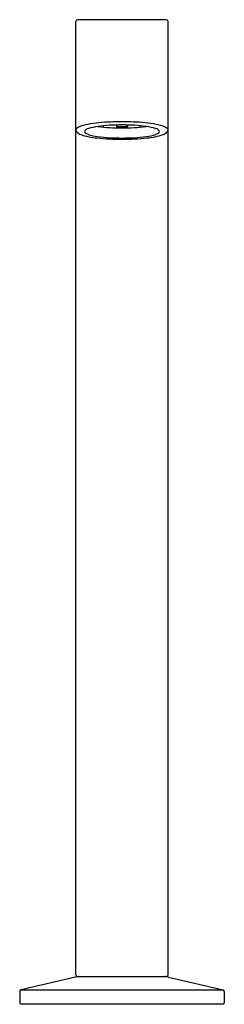
# Model space of a CAD drawing. Units: inches. Extents: x 4049.9 to 4052.3, y 136.4 to 147.8.
import ezdxf

# ---------------------------------------------------------------- set-up
doc = ezdxf.new("R2010")
doc.units = ezdxf.units.IN
doc.header["$LTSCALE"] = 0.64311
doc.header["$MEASUREMENT"] = 0
doc.layers.get('0').update_dxf_attribs({"color": 255, "linetype": 'CONTINUOUS'})
doc.layers.get('Defpoints').update_dxf_attribs({"linetype": 'CONTINUOUS'})
doc.styles.get("Standard").update_dxf_attribs({"font": 'txt', "width": 0.8})

msp = doc.modelspace()

# ---------------------------------------------------------------- linework, layer by layer
for p, q in [((4051.599, 147.758), (4050.575, 147.758)), ((4050.555, 136.724), (4050.555, 147.738)), ((4051.618, 136.724), (4051.618, 147.738)), ((4050.894, 146.535), (4050.879, 146.531)), ((4051.023, 146.541), (4051.023, 146.523)), ((4051.024, 146.52), (4051.03, 146.526)), ((4051.03, 146.531), (4051.03, 146.541)), ((4051.143, 146.531), (4051.143, 146.541)), ((4051.15, 146.52), (4051.144, 146.526)), ((4051.15, 146.541), (4051.15, 146.523)), ((4051.279, 146.535), (4051.295, 146.531)), ((4050.549, 136.699), (4049.921, 136.55)), ((4050.575, 136.704), (4051.599, 136.704)), ((4051.624, 136.699), (4052.253, 136.55)), ((4049.906, 136.531), (4049.906, 136.399)), ((4049.921, 136.55), (4052.253, 136.55)), ((4052.268, 136.531), (4052.268, 136.399)), ((4049.916, 136.389), (4052.258, 136.389))]:
    msp.add_line(p, q)
for centre, radius, start, end in [((4050.576, 147.737), 0.0211, 93.8282, 176.1718), ((4051.597, 147.737), 0.0211, 3.8282, 86.1718), ((4050.58, 146.484), 0.0249, 130.9789, 172.7872), ((4050.703, 146.296), 0.249, 99.7609, 124.1608), ((4050.721, 146.415), 0.0877, 105.8245, 137.0227), ((4050.993, 144.953), 1.623, 92.7417, 101.7886), ((4050.888, 145.912), 0.617, 97.406, 108.0398), ((4051.037, 144.92), 1.621, 93.4789, 98.1059), ((4051.094, 148.805), 2.298, 262.8622, 269.8257), ((4050.904, 146.788), 0.258, 261.9955, 264.4242), ((4051.672, 123.506), 23.081, 91.453, 91.8793), ((4051.137, 142.536), 4.007, 90.7129, 92.8366), ((4051.034, 146.524), 0.0105, 180.6978, 198.8885), ((4051.087, 148.573), 2.054, 268.242, 269.9999), ((4051.016, 146.53), 0.0146, 342.4002, 0.533), ((4051.087, 148.386), 1.861, 268.242, 269.9999), ((4050.502, 123.506), 23.081, 88.1207, 88.547), ((4051.037, 142.536), 4.007, 87.1634, 89.2871), ((4051.087, 148.386), 1.861, 270.0001, 271.758), ((4051.08, 148.805), 2.298, 270.1743, 277.1378), ((4051.087, 148.573), 2.054, 270.0001, 271.758), ((4051.158, 146.53), 0.0146, 179.467, 197.5998), ((4051.14, 146.524), 0.0105, 341.1115, 359.3022), ((4051.137, 144.92), 1.621, 81.8941, 86.5211), ((4051.181, 144.953), 1.623, 78.2114, 87.2583), ((4051.269, 146.788), 0.258, 275.5758, 278.0045), ((4051.286, 145.912), 0.617, 71.9602, 82.594), ((4051.453, 146.415), 0.0877, 42.9773, 74.1755), ((4051.47, 146.296), 0.249, 55.8392, 80.2391), ((4051.594, 146.484), 0.0249, 7.2128, 49.0211), ((4050.601, 146.489), 0.0458, 182.7304, 223.3048), ((4050.652, 146.548), 0.124, 227.2588, 250.2752), ((4050.86, 147.157), 0.767, 250.9533, 265.3144), ((4050.669, 146.466), 0.0151, 145.6927, 223.105), ((4050.726, 146.528), 0.0988, 226.7889, 252.593), ((4050.882, 146.997), 0.594, 251.6854, 262.5755), ((4051.102, 149.263), 2.887, 263.9585, 269.7081), ((4051.036, 148), 1.608, 261.7698, 266.8591), ((4051.099, 149.218), 2.827, 266.9355, 269.7537), ((4051.075, 149.218), 2.827, 270.2463, 273.0645), ((4051.072, 149.263), 2.887, 270.2919, 276.0415), ((4051.138, 148), 1.608, 273.1409, 278.2302), ((4051.291, 146.997), 0.594, 277.4245, 288.3146), ((4051.313, 147.157), 0.767, 274.6856, 289.0467), ((4051.448, 146.528), 0.0988, 287.407, 313.2111), ((4051.505, 146.466), 0.0151, 316.895, 34.3073), ((4051.522, 146.548), 0.124, 289.7248, 312.7412), ((4051.573, 146.489), 0.0458, 316.6952, 357.2696), ((4050.577, 136.725), 0.0214, 184.4402, 265.5659), ((4051.597, 136.725), 0.0214, 274.4341, 355.5598), ((4050.596, 136.501), 0.203, 91.7541, 103.2108), ((4051.578, 136.501), 0.203, 76.7892, 88.2459), ((4049.928, 136.529), 0.0222, 108.2069, 175.0963), ((4052.246, 136.529), 0.0222, 4.9037, 71.7931), ((4049.916, 136.4), 0.0107, 184.3672, 265.6328), ((4052.257, 136.4), 0.0107, 274.3672, 355.6328)]:
    msp.add_arc(centre, radius, start, end)

# ---------------------------------------------------------------- texts
at = {"layer": 'Defpoints'}
for tag, p, s in [('MODELNUMBER', (4051.082, 136.387), 'K-23887'), ('TRADENAME', (4051.082, 136.386), 'COMPONENTS'), ('PRODUCT', (4051.082, 136.384), 'BATHROOM SINK SPOUT')]:
    msp.add_attdef(tag, p, s, height=0.001, dxfattribs=at)

doc.saveas('drawing.dxf')
